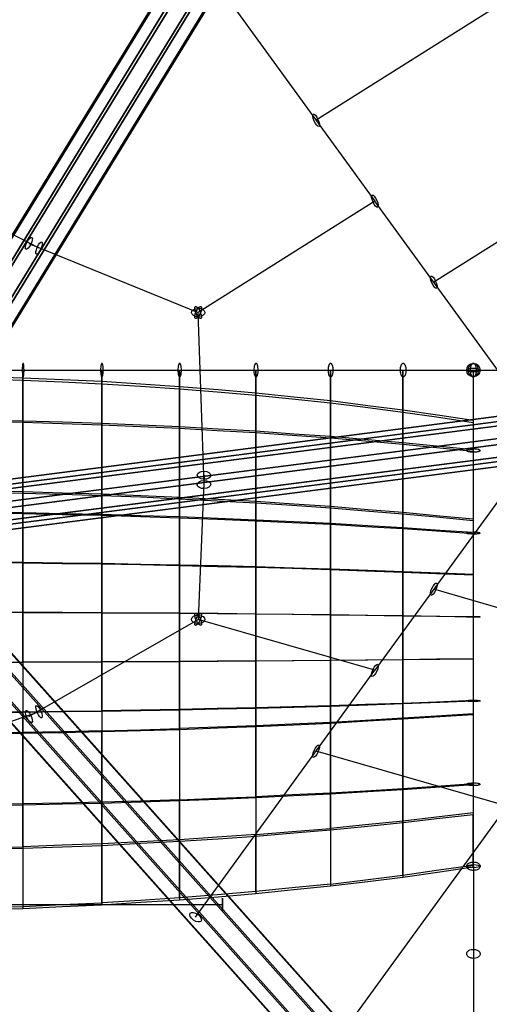
# Model space of a CAD drawing. Extents: x -6699 to 5147, y -6737 to 5111.
# Drawn here: x 185 to 744, y -2754 to -1582 of the extents above; entities that cross this region are included whole.
import ezdxf

# ---------------------------------------------------------------- set-up
doc = ezdxf.new("R2010")
doc.units = 0
doc.header["$LTSCALE"] = 350
doc.header["$MEASUREMENT"] = 0
doc.layers.add('GEOBALL-20', color=7, linetype='CONTINUOUS')

msp = doc.modelspace()

# ---------------------------------------------------------------- linework, layer by layer
at = {"layer": 'GEOBALL-20'}
for p, q in [((647.3, -1072.1), (36.3, -2069.9)), ((36.3, -2069.9), (647.3, -1072.1)), ((53.8, -2074.3), (664.7, -1076.6)), ((664.7, -1076.6), (53.8, -2074.3)), ((641.9, -1078.2), (30.9, -2076)), ((30.9, -2076), (641.9, -1078.2)), ((684, -1089), (73.1, -2086.7)), ((73.1, -2086.7), (684, -1089)), ((651.7, -1091.3), (40.7, -2089)), ((40.7, -2089), (651.7, -1091.3)), ((671, -1103.7), (60, -2101.4)), ((60, -2101.4), (671, -1103.7)), ((688.4, -1108.1), (77.5, -2105.9)), ((77.5, -2105.9), (688.4, -1108.1)), ((693.8, -1102), (82.9, -2099.8)), ((82.9, -2099.8), (693.8, -1102)), ((1017.6, -1400.2), (538, -1702.1)), ((394.6, -1504.7), (608, -1798.4)), ((1157.6, -1592.8), (678, -1894.7)), ((208.2, -1854.1), (-0.3, -1748.3)), ((608, -1798.4), (397.6, -1930.8)), ((821.4, -2092.1), (608, -1798.4)), ((196.1, -1848.6), (397.6, -1930.8)), ((404.6, -2135.5), (397.6, -1930.8)), ((1331.7, -1980.1), (109.7, -2137.2)), ((109.7, -2137.2), (1331.7, -1980.1)), ((1336.1, -1985.7), (114.1, -2142.8)), ((114.1, -2142.8), (1336.1, -1985.7)), ((107.9, -2148.8), (1329.8, -1991.7)), ((1329.8, -1991.7), (107.9, -2148.8)), ((725.2, -1999.3), (725.2, -1999.3)), ((725.2, -1999.3), (983.9, -1999.3)), ((1331.7, -2013.8), (109.7, -2170.9)), ((109.7, -2170.9), (1331.7, -2013.8)), ((1340.4, -2005.3), (118.5, -2162.4)), ((118.5, -2162.4), (1340.4, -2005.3)), ((1336.1, -2033.4), (114.1, -2190.5)), ((114.1, -2190.5), (1336.1, -2033.4)), ((1342.3, -2027.4), (120.3, -2184.5)), ((120.3, -2184.5), (1342.3, -2027.4)), ((1340.4, -2039), (118.5, -2196.1)), ((118.5, -2196.1), (1340.4, -2039)), ((821.4, -2062.8), (608, -2356.5)), ((404.6, -2124.4), (397.6, -2295.9)), ((53.8, -2223.3), (664.7, -2906.9)), ((664.7, -2906.9), (53.8, -2223.3)), ((684, -2905), (73.1, -2221.3)), ((73.1, -2221.3), (684, -2905)), ((693.8, -2917.1), (82.9, -2233.5)), ((82.9, -2233.5), (693.8, -2917.1)), ((647.3, -2921.8), (36.3, -2238.2)), ((36.3, -2238.2), (647.3, -2921.8)), ((641.9, -2940.9), (30.9, -2257.3)), ((30.9, -2257.3), (641.9, -2940.9)), ((688.4, -2936.2), (77.5, -2252.6)), ((77.5, -2252.6), (688.4, -2936.2)), ((1157.6, -2398.2), (678, -2260.1)), ((651.7, -2953.1), (40.7, -2269.4)), ((40.7, -2269.4), (651.7, -2953.1)), ((671, -2951.1), (60, -2267.5)), ((60, -2267.5), (671, -2951.1)), ((196.1, -2411.4), (397.6, -2295.9)), ((608, -2356.5), (397.6, -2295.9)), ((394.6, -2650.2), (608, -2356.5)), ((208.2, -2405.8), (-0.3, -2478.5)), ((552.1, -2811.4), (835.2, -2421.9)), ((1017.6, -2590.8), (538, -2452.8)), ((725.2, -2589.5), (725.2, -2693.8)), ((426.5, -2635.5), (-0.3, -2635.5)), ((426.5, -2627.5), (426.5, -2643.5)), ((426.5, -2643.5), (426.5, -2627.5)), ((725.2, -2693.8), (725.2, -2791.7))]:
    msp.add_line(p, q, dxfattribs=at)
for points in [[(189.3, -2007.3, 0.175336), (189.4, -2007.3, 0.08387), (189.5, -2007.2, 0.041299), (189.6, -2006.9, 0.023818), (189.7, -2006.6, 0.022294), (189.9, -2006, 0.016883), (190.1, -2004.9, 0.018029), (190.3, -2002.4, 0.030832), (190.2, -1995.4, 0.017631), (190, -1993.4, 0.020517), (189.8, -1992.4, 0.026896), (189.7, -1991.8, 0.035086), (189.6, -1991.6, 0.068204), (189.4, -1991.4, 0.147831), (189.3, -1991.3, 0.196192), (189.2, -1991.4, 0.103853), (189.1, -1991.5, 0.049197), (189, -1991.7, 0.027255), (188.9, -1992, 0.017257), (188.8, -1992.4, 0.017383), (188.6, -1993.1, 0.017427), (188.4, -1994.6, 0.040352), (188.4, -2003.5, 0.018359), (188.6, -2005.5, 0.021959), (188.8, -2006.4, 0.02966), (189, -2006.9, 0.040287), (189.1, -2007.2, 0.081302), (189.2, -2007.3, 0.177769)], [(189.3, -2007.3, 0.175336), (189.4, -2007.3, 0.08387), (189.5, -2007.2, 0.041299), (189.6, -2006.9, 0.023818), (189.7, -2006.6, 0.022294), (189.9, -2006, 0.016883), (190.1, -2004.9, 0.018029), (190.3, -2002.4, 0.030832), (190.2, -1995.4, 0.017631), (190, -1993.4, 0.020517), (189.8, -1992.4, 0.026896), (189.7, -1991.8, 0.035086), (189.6, -1991.6, 0.068204), (189.4, -1991.4, 0.147831), (189.3, -1991.3, 0.196192), (189.2, -1991.4, 0.103853), (189.1, -1991.5, 0.049197), (189, -1991.7, 0.027255), (188.9, -1992, 0.017257), (188.8, -1992.4, 0.017383), (188.6, -1993.1, 0.017427), (188.4, -1994.6, 0.040352), (188.4, -2003.5, 0.018359), (188.6, -2005.5, 0.021959), (188.8, -2006.4, 0.02966), (189, -2006.9, 0.040287), (189.1, -2007.2, 0.081302), (189.2, -2007.3, 0.177769)], [(283.1, -2007.3, 0.12679), (283.2, -2007.3, 0.083516), (283.4, -2007.2, 0.049973), (283.6, -2006.9, 0.031613), (283.7, -2006.6, 0.021599), (283.9, -2006.2, 0.022911), (284.1, -2005.5, 0.019794), (284.3, -2004.2, 0.023596), (284.6, -2001.6, 0.037947), (284.5, -1995.7, 0.018944), (284.2, -1994, 0.023023), (284, -1992.8, 0.026344), (283.8, -1992.2, 0.028314), (283.6, -1991.8, 0.043832), (283.5, -1991.6, 0.072646), (283.3, -1991.4, 0.116427), (283.1, -1991.3, 0.133628), (282.9, -1991.4, 0.095498), (282.8, -1991.5, 0.057244), (282.6, -1991.7, 0.035498), (282.5, -1992, 0.023766), (282.3, -1992.4, 0.024742), (282.1, -1993.1, 0.016917), (281.9, -1993.9, 0.019733), (281.7, -1995.7, 0.045988), (281.6, -2002.8, 0.01828), (281.9, -2004.5, 0.021717), (282.1, -2005.7, 0.024315), (282.3, -2006.4, 0.025502), (282.5, -2006.8, 0.038654), (282.6, -2007.1, 0.063129), (282.8, -2007.2, 0.104287), (283, -2007.3, 0.072698)], [(283.1, -2007.3, 0.12679), (283.2, -2007.3, 0.083516), (283.4, -2007.2, 0.049973), (283.6, -2006.9, 0.031613), (283.7, -2006.6, 0.021599), (283.9, -2006.2, 0.022911), (284.1, -2005.5, 0.019794), (284.3, -2004.2, 0.023596), (284.6, -2001.6, 0.037947), (284.5, -1995.7, 0.018944), (284.2, -1994, 0.023023), (284, -1992.8, 0.026344), (283.8, -1992.2, 0.028314), (283.6, -1991.8, 0.043832), (283.5, -1991.6, 0.072646), (283.3, -1991.4, 0.116427), (283.1, -1991.3, 0.133628), (282.9, -1991.4, 0.095498), (282.8, -1991.5, 0.057244), (282.6, -1991.7, 0.035498), (282.5, -1992, 0.023766), (282.3, -1992.4, 0.024742), (282.1, -1993.1, 0.016917), (281.9, -1993.9, 0.019733), (281.7, -1995.7, 0.045988), (281.6, -2002.8, 0.01828), (281.9, -2004.5, 0.021717), (282.1, -2005.7, 0.024315), (282.3, -2006.4, 0.025502), (282.5, -2006.8, 0.038654), (282.6, -2007.1, 0.063129), (282.8, -2007.2, 0.104287), (283, -2007.3, 0.072698)], [(375.6, -2007.3, 0.098431), (375.8, -2007.3, 0.076022), (376, -2007.2, 0.052558), (376.3, -2006.9, 0.036345), (376.5, -2006.6, 0.026161), (376.7, -2006.2, 0.028717), (376.9, -2005.5, 0.020549), (377.2, -2004.6, 0.024865), (377.5, -2002.8, 0.057257), (377.5, -1996.1, 0.023318), (377.2, -1994.3, 0.026685), (376.9, -1993.1, 0.028573), (376.6, -1992.4, 0.028099), (376.4, -1992, 0.03945), (376.2, -1991.7, 0.057366), (376, -1991.5, 0.081942), (375.8, -1991.4, 0.202979), (375.3, -1991.4, 0.070138), (375.1, -1991.6, 0.04817), (374.9, -1991.8, 0.033559), (374.7, -1992.2, 0.024418), (374.5, -1992.6, 0.027119), (374.2, -1993.3, 0.019669), (374, -1994.3, 0.024146), (373.7, -1996.1, 0.057251), (373.7, -2002.8, 0.023968), (374, -2004.5, 0.019453), (374.2, -2005.5, 0.026728), (374.5, -2006.2, 0.025845), (374.7, -2006.6, 0.035841), (374.9, -2006.9, 0.051768), (375.1, -2007.2, 0.074994), (375.4, -2007.3, 0.101648)], [(375.6, -2007.3, 0.098431), (375.8, -2007.3, 0.076022), (376, -2007.2, 0.052558), (376.3, -2006.9, 0.036345), (376.5, -2006.6, 0.026161), (376.7, -2006.2, 0.028717), (376.9, -2005.5, 0.020549), (377.2, -2004.6, 0.024865), (377.5, -2002.8, 0.057257), (377.5, -1996.1, 0.023318), (377.2, -1994.3, 0.026685), (376.9, -1993.1, 0.028573), (376.6, -1992.4, 0.028099), (376.4, -1992, 0.03945), (376.2, -1991.7, 0.057366), (376, -1991.5, 0.081942), (375.8, -1991.4, 0.202979), (375.3, -1991.4, 0.070138), (375.1, -1991.6, 0.04817), (374.9, -1991.8, 0.033559), (374.7, -1992.2, 0.024418), (374.5, -1992.6, 0.027119), (374.2, -1993.3, 0.019669), (374, -1994.3, 0.024146), (373.7, -1996.1, 0.057251), (373.7, -2002.8, 0.023968), (374, -2004.5, 0.019453), (374.2, -2005.5, 0.026728), (374.5, -2006.2, 0.025845), (374.7, -2006.6, 0.035841), (374.9, -2006.9, 0.051768), (375.1, -2007.2, 0.074994), (375.4, -2007.3, 0.101648)], [(466.5, -2007.3, 0.11908), (466.9, -2007.2, 0.059657), (467.2, -2007.1, 0.044752), (467.4, -2006.8, 0.033548), (467.7, -2006.4, 0.025768), (467.9, -2006, 0.029886), (468.2, -2005.2, 0.022557), (468.5, -2004.2, 0.028646), (468.9, -2002.4, 0.066512), (468.8, -1996.1, 0.028583), (468.5, -1994.3, 0.022483), (468.2, -1993.4, 0.029761), (467.9, -1992.6, 0.042369), (467.5, -1992, 0.041344), (467.2, -1991.7, 0.055346), (467, -1991.5, 0.071309), (466.7, -1991.4, 0.163943), (466.1, -1991.4, 0.064049), (465.8, -1991.6, 0.048447), (465.6, -1991.8, 0.036197), (465.3, -1992.2, 0.027587), (465.1, -1992.6, 0.031679), (464.7, -1993.3, 0.023607), (464.4, -1994.3, 0.029542), (464.1, -1996.1, 0.066568), (464, -2002.4, 0.027769), (464.4, -2004.2, 0.030539), (464.8, -2005.5, 0.031266), (465.1, -2006.2, 0.045017), (465.5, -2006.8, 0.04423), (465.8, -2007.1, 0.059012), (466, -2007.2, 0.074585), (466.3, -2007.3, 0.044332)], [(466.5, -2007.3, 0.11908), (466.9, -2007.2, 0.059657), (467.2, -2007.1, 0.044752), (467.4, -2006.8, 0.033548), (467.7, -2006.4, 0.025768), (467.9, -2006, 0.029886), (468.2, -2005.2, 0.022557), (468.5, -2004.2, 0.028646), (468.9, -2002.4, 0.066512), (468.8, -1996.1, 0.028583), (468.5, -1994.3, 0.022483), (468.2, -1993.4, 0.029761), (467.9, -1992.6, 0.042369), (467.5, -1992, 0.041344), (467.2, -1991.7, 0.055346), (467, -1991.5, 0.071309), (466.7, -1991.4, 0.163943), (466.1, -1991.4, 0.064049), (465.8, -1991.6, 0.048447), (465.6, -1991.8, 0.036197), (465.3, -1992.2, 0.027587), (465.1, -1992.6, 0.031679), (464.7, -1993.3, 0.023607), (464.4, -1994.3, 0.029542), (464.1, -1996.1, 0.066568), (464, -2002.4, 0.027769), (464.4, -2004.2, 0.030539), (464.8, -2005.5, 0.031266), (465.1, -2006.2, 0.045017), (465.5, -2006.8, 0.04423), (465.8, -2007.1, 0.059012), (466, -2007.2, 0.074585), (466.3, -2007.3, 0.044332)], [(555.3, -2007.3, 0.101234), (555.8, -2007.2, 0.055103), (556.1, -2007.1, 0.044234), (556.4, -2006.8, 0.035007), (556.7, -2006.4, 0.040899), (557.1, -2005.7, 0.030532), (557.5, -2004.9, 0.024112), (557.8, -2003.9, 0.031974), (558.2, -2002, 0.068377), (558.2, -1996.5, 0.031916), (557.8, -1994.6, 0.033859), (557.3, -1993.4, 0.033325), (556.9, -1992.6, 0.045403), (556.5, -1992, 0.041532), (556.2, -1991.7, 0.052109), (555.9, -1991.5, 0.095731), (555.4, -1991.3, 0.102942), (554.9, -1991.4, 0.058041), (554.5, -1991.6, 0.047069), (554.2, -1991.8, 0.03728), (553.9, -1992.2, 0.029666), (553.6, -1992.6, 0.035232), (553.2, -1993.3, 0.027027), (552.9, -1994.3, 0.034562), (552.4, -1996.1, 0.079229), (552.4, -2002.4, 0.032618), (552.8, -2004.2, 0.024839), (553.1, -2005.2, 0.031702), (553.5, -2006, 0.042788), (554, -2006.6, 0.038981), (554.3, -2006.9, 0.049129), (554.6, -2007.2, 0.06003), (554.9, -2007.3, 0.070568)], [(555.3, -2007.3, 0.101234), (555.8, -2007.2, 0.055103), (556.1, -2007.1, 0.044234), (556.4, -2006.8, 0.035007), (556.7, -2006.4, 0.040899), (557.1, -2005.7, 0.030532), (557.5, -2004.9, 0.024112), (557.8, -2003.9, 0.031974), (558.2, -2002, 0.068377), (558.2, -1996.5, 0.031916), (557.8, -1994.6, 0.033859), (557.3, -1993.4, 0.033325), (556.9, -1992.6, 0.045403), (556.5, -1992, 0.041532), (556.2, -1991.7, 0.052109), (555.9, -1991.5, 0.095731), (555.4, -1991.3, 0.102942), (554.9, -1991.4, 0.058041), (554.5, -1991.6, 0.047069), (554.2, -1991.8, 0.03728), (553.9, -1992.2, 0.029666), (553.6, -1992.6, 0.035232), (553.2, -1993.3, 0.027027), (552.9, -1994.3, 0.034562), (552.4, -1996.1, 0.079229), (552.4, -2002.4, 0.032618), (552.8, -2004.2, 0.024839), (553.1, -2005.2, 0.031702), (553.5, -2006, 0.042788), (554, -2006.6, 0.038981), (554.3, -2006.9, 0.049129), (554.6, -2007.2, 0.06003), (554.9, -2007.3, 0.070568)], [(641.6, -2007.3, 0.088251), (642.2, -2007.2, 0.074713), (642.8, -2006.9, 0.057213), (643.3, -2006.4, 0.043106), (643.8, -2005.7, 0.033383), (644.2, -2004.9, 0.026988), (644.6, -2003.9, 0.036452), (645, -2002, 0.079004), (645, -1996.5, 0.03639), (644.5, -1994.6, 0.037719), (644, -1993.4, 0.036074), (643.5, -1992.6, 0.047117), (643, -1992, 0.062627), (642.5, -1991.6, 0.080057), (641.9, -1991.4, 0.148995), (641, -1991.5, 0.072005), (640.4, -1991.8, 0.054754), (639.9, -1992.4, 0.04135), (639.4, -1993.1, 0.032216), (639, -1993.9, 0.033488), (638.5, -1995.3, 0.046699), (638.1, -1998.1, 0.061201), (638.3, -2002.4, 0.037131), (638.8, -2004.2, 0.027727), (639.2, -2005.2, 0.034516), (639.6, -2006, 0.044803), (640.1, -2006.6, 0.05954), (640.7, -2007.1, 0.077119), (641.2, -2007.3, 0.061416)], [(641.6, -2007.3, 0.088251), (642.2, -2007.2, 0.074713), (642.8, -2006.9, 0.057213), (643.3, -2006.4, 0.043106), (643.8, -2005.7, 0.033383), (644.2, -2004.9, 0.026988), (644.6, -2003.9, 0.036452), (645, -2002, 0.079004), (645, -1996.5, 0.03639), (644.5, -1994.6, 0.037719), (644, -1993.4, 0.036074), (643.5, -1992.6, 0.047117), (643, -1992, 0.062627), (642.5, -1991.6, 0.080057), (641.9, -1991.4, 0.148995), (641, -1991.5, 0.072005), (640.4, -1991.8, 0.054754), (639.9, -1992.4, 0.04135), (639.4, -1993.1, 0.032216), (639, -1993.9, 0.033488), (638.5, -1995.3, 0.046699), (638.1, -1998.1, 0.061201), (638.3, -2002.4, 0.037131), (638.8, -2004.2, 0.027727), (639.2, -2005.2, 0.034516), (639.6, -2006, 0.044803), (640.1, -2006.6, 0.05954), (640.7, -2007.1, 0.077119), (641.2, -2007.3, 0.061416)], [(725.2, -1991.3, -0.116646), (727.1, -1991.8, -0.08509), (728.6, -1992.9, -0.059772), (729.6, -1994.3, -0.070705), (730.6, -1996.7, -0.134268), (730.5, -2002.4, -0.071575), (729.4, -2004.7, -0.074641), (728.1, -2006.2, -0.073526), (726.8, -2007, -0.205551), (723.5, -2007, -0.087556), (721.9, -2006, -0.061668), (720.9, -2004.7, -0.072452), (719.8, -2002.4, -0.143451), (719.8, -1996.3, -0.071559), (720.9, -1994, -0.074599), (722.2, -1992.5, -0.073506), (723.5, -1991.7, -0.099002)], [(725.2, -1991.3, -0.116646), (727.1, -1991.8, -0.08509), (728.6, -1992.9, -0.059772), (729.6, -1994.3, -0.070705), (730.6, -1996.7, -0.134268), (730.5, -2002.4, -0.071575), (729.4, -2004.7, -0.074641), (728.1, -2006.2, -0.073526), (726.8, -2007, -0.205551), (723.5, -2007, -0.087556), (721.9, -2006, -0.061668), (720.9, -2004.7, -0.072452), (719.8, -2002.4, -0.143451), (719.8, -1996.3, -0.071559), (720.9, -1994, -0.074599), (722.2, -1992.5, -0.073506), (723.5, -1991.7, -0.099002)], [(725.2, -2007.3, 0.083063), (725.8, -2007.2, 0.071929), (726.4, -2006.9, 0.056764), (726.9, -2006.4, 0.04385), (727.4, -2005.7, 0.034561), (727.9, -2004.9, 0.03611), (728.4, -2003.5, 0.037081), (728.8, -2001.6, 0.077635), (728.7, -1996.5, 0.038472), (728.2, -1994.6, 0.039396), (727.7, -1993.4, 0.037141), (727.2, -1992.6, 0.047554), (726.7, -1992, 0.061512), (726.1, -1991.6, 0.076348), (725.5, -1991.4, 0.140006), (724.5, -1991.5, 0.069682), (723.9, -1991.8, 0.054597), (723.3, -1992.4, 0.042224), (722.8, -1993.1, 0.033444), (722.3, -1993.9, 0.035216), (721.9, -1995.3, 0.049569), (721.4, -1998.1, 0.06514), (721.6, -2002.4, 0.039209), (722.1, -2004.2, 0.040561), (722.7, -2005.5, 0.038481), (723.2, -2006.2, 0.049446), (723.7, -2006.8, 0.063825), (724.3, -2007.2, 0.078223), (724.9, -2007.3, 0.030755)], [(725.2, -2007.3, 0.083063), (725.8, -2007.2, 0.071929), (726.4, -2006.9, 0.056764), (726.9, -2006.4, 0.04385), (727.4, -2005.7, 0.034561), (727.9, -2004.9, 0.03611), (728.4, -2003.5, 0.037081), (728.8, -2001.6, 0.077635), (728.7, -1996.5, 0.038472), (728.2, -1994.6, 0.039396), (727.7, -1993.4, 0.037141), (727.2, -1992.6, 0.047554), (726.7, -1992, 0.061512), (726.1, -1991.6, 0.076348), (725.5, -1991.4, 0.140006), (724.5, -1991.5, 0.069682), (723.9, -1991.8, 0.054597), (723.3, -1992.4, 0.042224), (722.8, -1993.1, 0.033444), (722.3, -1993.9, 0.035216), (721.9, -1995.3, 0.049569), (721.4, -1998.1, 0.06514), (721.6, -2002.4, 0.039209), (722.1, -2004.2, 0.040561), (722.7, -2005.5, 0.038481), (723.2, -2006.2, 0.049446), (723.7, -2006.8, 0.063825), (724.3, -2007.2, 0.078223), (724.9, -2007.3, 0.030755)]]:
    msp.add_lwpolyline(points, format="xyb", close=True, dxfattribs=at)
at = {"layer": 'GEOBALL-20', "flags": 128}
for points in [[(94.6, -1999.3), (189.1, -1999.3), (189.1, -2008.8), (142, -2007.5)], [(94.6, -1999.3), (189.1, -1999.3), (282.9, -1999.3), (375.4, -1999.3), (466.2, -1999.3), (555, -1999.3), (641.2, -1999.3), (724.8, -1999.3), (724.8, -2061.9), (724.8, -2096), (724.8, -2178.5), (724.8, -2194), (724.8, -2243.5), (724.8, -2293.2), (724.8, -2342.9), (724.8, -2392.6), (724.8, -2408.2), (724.8, -2491.5), (724.8, -2526.1), (724.8, -2588.2), (724.8, -2590.8), (724.8, -2528.3)], [(141.8, -2347), (189.1, -2346.9), (189.1, -2405.8), (235.8, -2405.2), (282.9, -2404.7), (282.9, -2428.6), (328.8, -2427.3), (375.4, -2425.9), (375.4, -2510.6), (420.1, -2508.8), (466.2, -2507), (466.2, -2552), (509.6, -2548.4), (555, -2544.6), (555, -2610.8), (596.6, -2605.7), (641.2, -2600.2), (641.2, -2536), (641.2, -2497.4), (641.2, -2413.6), (641.2, -2395.9), (641.2, -2343.9), (641.2, -2291.9), (641.2, -2240), (641.2, -2188.3), (641.2, -2170.6), (641.2, -2087.7), (641.2, -2049.6), (641.2, -1999.3), (724.8, -1999.3), (724.8, -2059.2), (685.2, -2053.4), (641.2, -2046.9), (641.2, -2085.8), (599.7, -2082.3), (555, -2078.5), (555, -2161.8), (511.6, -2158.9), (466.2, -2155.8), (466.2, -2177.7), (421.4, -2175.9), (375.4, -2174.1), (375.4, -2231.3), (329.5, -2230.5), (282.9, -2229.6), (282.9, -2288.1), (236.2, -2287.9), (189.1, -2287.7), (189.1, -2347.1), (142, -2347.2)], [(724.8, -2061.9), (681.1, -2055.5), (641.2, -2049.6), (596.6, -2044), (555, -2038.8), (555, -1999.3), (641.2, -1999.3), (641.2, -2046.9), (599.7, -2041.7), (555, -2036.1), (555, -2078.5), (511.6, -2075.4), (466.2, -2072.1), (466.2, -2155.8), (421.4, -2153.4), (375.4, -2150.9), (375.4, -2174.1), (329.5, -2172.7), (282.9, -2171.3), (282.9, -2229.6), (236.2, -2229), (189.1, -2228.3), (189.1, -2287.7), (142, -2287.6)], [(724.8, -2096), (681.1, -2091.7), (641.2, -2087.7), (596.6, -2083.9), (555, -2080.3), (555, -2038.8), (509.6, -2034.1), (466.2, -2029.5), (466.2, -1999.3), (555, -1999.3), (555, -2036.1), (511.6, -2031.6), (466.2, -2026.8), (466.2, -2072.1), (421.4, -2069.6), (375.4, -2067), (375.4, -2150.9), (329.5, -2149), (282.9, -2147), (282.9, -2171.3), (236.2, -2170.2), (189.1, -2169.2), (189.1, -2228.3), (142, -2228)], [(724.8, -2178.5), (681.1, -2174.4), (641.2, -2170.6), (596.6, -2167), (555, -2163.6), (555, -2080.3), (509.6, -2077.1), (466.2, -2074), (466.2, -2029.5), (420.1, -2025.6), (375.4, -2021.9), (375.4, -1999.3), (466.2, -1999.3), (466.2, -2026.8), (421.4, -2023), (375.4, -2019.1), (375.4, -2067), (329.5, -2064.9), (282.9, -2062.9), (282.9, -2147), (236.2, -2145.7), (189.1, -2144.3), (189.1, -2169.2), (142, -2168.6)], [(724.8, -2194), (681.1, -2191), (641.2, -2188.3), (596.6, -2185.7), (555, -2183.2), (555, -2163.6), (509.6, -2160.6), (466.2, -2157.7), (466.2, -2074), (420.1, -2071.4), (375.4, -2068.8), (375.4, -2021.9), (328.8, -2018.9), (282.9, -2015.9), (282.9, -1999.3), (375.4, -1999.3), (375.4, -2019.1), (329.5, -2016.2), (282.9, -2013.1), (282.9, -2062.9), (236.2, -2061.4), (189.1, -2060), (189.1, -2144.3), (142, -2143.4)], [(724.8, -2243.5), (681.1, -2241.6), (641.2, -2240), (596.6, -2238.4), (555, -2236.9), (555, -2183.2), (509.6, -2181), (466.2, -2178.9), (466.2, -2157.7), (420.1, -2155.1), (375.4, -2152.7), (375.4, -2068.8), (328.8, -2066.8), (282.9, -2064.7), (282.9, -2015.9), (235.8, -2013.7), (189.1, -2011.6), (189.1, -1999.3), (282.9, -1999.3), (282.9, -2013.1), (236.2, -2011), (189.1, -2008.8), (189.1, -2060), (142, -2059.1)], [(724.8, -2293.2), (681.1, -2292.5), (641.2, -2291.9), (596.6, -2291.3), (555, -2290.8), (555, -2236.9), (509.6, -2235.5), (466.2, -2234.2), (466.2, -2178.9), (420.1, -2177.1), (375.4, -2175.4), (375.4, -2152.7), (328.8, -2150.7), (282.9, -2148.9), (282.9, -2064.7), (235.8, -2063.3), (189.1, -2061.8), (189.1, -2011.6), (141.8, -2010.3)], [(724.8, -2342.9), (681.1, -2343.4), (641.2, -2343.9), (596.6, -2344.3), (555, -2344.8), (555, -2290.8), (509.6, -2290.3), (466.2, -2289.8), (466.2, -2234.2), (420.1, -2233.2), (375.4, -2232.1), (375.4, -2175.4), (328.8, -2174), (282.9, -2172.5), (282.9, -2148.9), (235.8, -2147.4), (189.1, -2146), (189.1, -2061.8), (141.8, -2060.9)], [(724.8, -2059.2), (724.8, -2094.2), (685.2, -2090.2), (641.2, -2085.8), (641.2, -2168.8), (599.7, -2165.5), (555, -2161.8), (555, -2182), (511.6, -2179.9), (466.2, -2177.7), (466.2, -2233.5), (421.4, -2232.4), (375.4, -2231.3), (375.4, -2288.7), (329.5, -2288.5), (282.9, -2288.1), (282.9, -2346.8), (236.2, -2346.9), (189.1, -2347.1), (189.1, -2406.5), (142, -2406.8)], [(724.8, -2094.2), (724.8, -2176.8), (685.2, -2173.1), (641.2, -2168.8), (641.2, -2187), (599.7, -2184.6), (555, -2182), (555, -2236.1), (511.6, -2234.8), (466.2, -2233.5), (466.2, -2289.6), (421.4, -2289.1), (375.4, -2288.7), (375.4, -2346.3), (329.5, -2346.5), (282.9, -2346.8), (282.9, -2405.4), (236.2, -2406), (189.1, -2406.5), (189.1, -2431.7), (142, -2432.3)], [(724.8, -2392.6), (681.1, -2394.3), (641.2, -2395.9), (596.6, -2397.3), (555, -2398.7), (555, -2344.8), (509.6, -2345.1), (466.2, -2345.5), (466.2, -2289.8), (420.1, -2289.4), (375.4, -2289), (375.4, -2232.1), (328.8, -2231.2), (282.9, -2230.3), (282.9, -2172.5), (235.8, -2171.5), (189.1, -2170.5), (189.1, -2146), (141.8, -2145.2)], [(724.8, -2408.2), (681.1, -2411.1), (641.2, -2413.6), (596.6, -2416.1), (555, -2418.5), (555, -2398.7), (509.6, -2399.9), (466.2, -2401.1), (466.2, -2345.5), (420.1, -2345.8), (375.4, -2346.1), (375.4, -2289), (328.8, -2288.7), (282.9, -2288.4), (282.9, -2230.3), (235.8, -2229.7), (189.1, -2229.1), (189.1, -2170.5), (141.8, -2169.9)], [(724.8, -2176.8), (724.8, -2192.7), (685.2, -2190), (641.2, -2187), (641.2, -2239.2), (599.7, -2237.7), (555, -2236.1), (555, -2290.5), (511.6, -2290), (466.2, -2289.6), (466.2, -2345.7), (421.4, -2346), (375.4, -2346.3), (375.4, -2403.8), (329.5, -2404.6), (282.9, -2405.4), (282.9, -2429.8), (236.2, -2430.7), (189.1, -2431.7), (189.1, -2516.9), (142, -2517.5)], [(724.8, -2192.7), (724.8, -2242.7), (685.2, -2241), (641.2, -2239.2), (641.2, -2291.6), (599.7, -2291.1), (555, -2290.5), (555, -2345), (511.6, -2345.3), (466.2, -2345.7), (466.2, -2401.8), (421.4, -2402.8), (375.4, -2403.8), (375.4, -2427.2), (329.5, -2428.4), (282.9, -2429.8), (282.9, -2514.8), (236.2, -2515.8), (189.1, -2516.9), (189.1, -2568.6), (142, -2569.7)], [(724.8, -2491.5), (681.1, -2494.6), (641.2, -2497.4), (596.6, -2500.1), (555, -2502.6), (555, -2418.5), (509.6, -2420.6), (466.2, -2422.5), (466.2, -2401.1), (420.1, -2402.1), (375.4, -2403.1), (375.4, -2346.1), (328.8, -2346.3), (282.9, -2346.6), (282.9, -2288.4), (235.8, -2288.2), (189.1, -2288), (189.1, -2229.1), (141.8, -2228.8)], [(724.8, -2242.7), (724.8, -2292.9), (685.2, -2292.3), (641.2, -2291.6), (641.2, -2344.1), (599.7, -2344.5), (555, -2345), (555, -2399.4), (511.6, -2400.6), (466.2, -2401.8), (466.2, -2423.7), (421.4, -2425.4), (375.4, -2427.2), (375.4, -2511.9), (329.5, -2513.4), (282.9, -2514.8), (282.9, -2565.2), (236.2, -2566.8), (189.1, -2568.6), (189.1, -2640.1), (142, -2641.3), (94.6, -2642.6)], [(724.8, -2526.1), (681.1, -2531.2), (641.2, -2536), (596.6, -2540.4), (555, -2544.6), (555, -2502.6), (509.6, -2504.8), (466.2, -2507), (466.2, -2422.5), (420.1, -2424.3), (375.4, -2425.9), (375.4, -2403.1), (328.8, -2403.9), (282.9, -2404.7), (282.9, -2346.6), (235.8, -2346.7), (189.1, -2346.9), (189.1, -2288), (141.8, -2287.9)], [(724.8, -2292.9), (724.8, -2343.2), (685.2, -2343.6), (641.2, -2344.1), (641.2, -2396.5), (599.7, -2398), (555, -2399.4), (555, -2419.6), (511.6, -2421.6), (466.2, -2423.7), (466.2, -2508.3), (421.4, -2510.1), (375.4, -2511.9), (375.4, -2560.3), (329.5, -2562.7), (282.9, -2565.2), (282.9, -2635.8), (236.2, -2637.9), (189.1, -2640.1)], [(724.8, -2343.2), (724.8, -2393.4), (685.2, -2394.9), (641.2, -2396.5), (641.2, -2414.8), (599.7, -2417.2), (555, -2419.6), (555, -2503.9), (511.6, -2506), (466.2, -2508.3), (466.2, -2554.2), (421.4, -2557.2), (375.4, -2560.3), (375.4, -2630), (329.5, -2632.9), (282.9, -2635.8)], [(724.8, -2393.4), (724.8, -2409.4), (685.2, -2412), (641.2, -2414.8), (641.2, -2498.7), (599.7, -2501.2), (555, -2503.9), (555, -2546.8), (511.6, -2550.4), (466.2, -2554.2), (466.2, -2622.5), (421.4, -2626.2), (375.4, -2630)], [(555, -2610.8), (509.6, -2615.4), (466.2, -2619.8), (466.2, -2552), (420.1, -2555.1), (375.4, -2558.2), (375.4, -2510.6), (328.8, -2512.1), (282.9, -2513.5), (282.9, -2428.6), (235.8, -2429.5), (189.1, -2430.5), (189.1, -2405.8), (141.8, -2406.2)], [(724.8, -2409.4), (724.8, -2492.8), (685.2, -2495.6), (641.2, -2498.7), (641.2, -2538.1), (599.7, -2542.3), (555, -2546.8), (555, -2613.4), (511.6, -2617.8), (466.2, -2622.5)], [(466.2, -2619.8), (420.1, -2623.6), (375.4, -2627.3), (375.4, -2558.2), (328.8, -2560.6), (282.9, -2562.9), (282.9, -2513.5), (235.8, -2514.5), (189.1, -2515.5), (189.1, -2430.5), (141.8, -2431.1)], [(724.8, -2492.8), (724.8, -2528.3), (685.2, -2532.9), (641.2, -2538.1), (641.2, -2602.8), (599.7, -2608), (555, -2613.4)], [(375.4, -2627.3), (328.8, -2630.2), (282.9, -2633.1), (282.9, -2562.9), (235.8, -2564.7), (189.1, -2566.4), (189.1, -2515.5), (141.8, -2516.2)], [(141.8, -2567.5), (189.1, -2566.4), (189.1, -2637.4), (235.8, -2635.3), (282.9, -2633.1)], [(641.2, -2600.2), (681.1, -2594.4), (724.8, -2588.2)], [(724.8, -2590.8), (685.2, -2596.5), (641.2, -2602.8)], [(141.8, -2638.6), (189.1, -2637.4)]]:
    msp.add_lwpolyline(points, dxfattribs=at)
at = {"layer": 'GEOBALL-20'}
for points in [[(733.2, -2095.1, 0.09697), (733.1, -2095, 0.075144), (733, -2094.8, 0.052057), (732.8, -2094.6, 0.035956), (732.6, -2094.4, 0.025774), (732.3, -2094.3, 0.028076), (731.7, -2094, 0.024528), (730.7, -2093.8, 0.024879), (728.8, -2093.4, 0.054678), (721.8, -2093.4, 0.023608), (719.9, -2093.7, 0.028951), (718.6, -2094, 0.026749), (718, -2094.3, 0.041102), (717.6, -2094.5, 0.044134), (717.4, -2094.7, 0.06434), (717.2, -2094.9, 0.125701), (717.2, -2095.1)], [(733.2, -2095.1, 0.09697), (733.1, -2095, 0.075144), (733, -2094.8, 0.052057), (732.8, -2094.6, 0.035956), (732.6, -2094.4, 0.025774), (732.3, -2094.3, 0.028076), (731.7, -2094, 0.024528), (730.7, -2093.8, 0.024879), (728.8, -2093.4, 0.054678), (721.8, -2093.4, 0.023608), (719.9, -2093.7, 0.028951), (718.6, -2094, 0.026749), (718, -2094.3, 0.041102), (717.6, -2094.5, 0.044134), (717.4, -2094.7, 0.06434), (717.2, -2094.9, 0.125701), (717.2, -2095.1)], [(733.2, -2095.1, -0.09697), (733.1, -2095.3, -0.075144), (733, -2095.5, -0.052057), (732.8, -2095.7, -0.035956), (732.6, -2095.8, -0.025774), (732.3, -2096, -0.028076), (731.7, -2096.2, -0.024528), (730.7, -2096.5, -0.024879), (728.8, -2096.8, -0.054678), (721.8, -2096.9, -0.023608), (719.9, -2096.6, -0.028951), (718.6, -2096.2, -0.026749), (718, -2096, -0.041102), (717.6, -2095.7, -0.044134), (717.4, -2095.6, -0.06434), (717.2, -2095.4, -0.125701), (717.2, -2095.1)], [(733.2, -2095.1, -0.09697), (733.1, -2095.3, -0.075144), (733, -2095.5, -0.052057), (732.8, -2095.7, -0.035956), (732.6, -2095.8, -0.025774), (732.3, -2096, -0.028076), (731.7, -2096.2, -0.024528), (730.7, -2096.5, -0.024879), (728.8, -2096.8, -0.054678), (721.8, -2096.9, -0.023608), (719.9, -2096.6, -0.028951), (718.6, -2096.2, -0.026749), (718, -2096, -0.041102), (717.6, -2095.7, -0.044134), (717.4, -2095.6, -0.06434), (717.2, -2095.4, -0.125701), (717.2, -2095.1)], [(733.2, -2193.4, 0.158742), (733.1, -2193.3, 0.084919), (733, -2193.2, 0.044181), (732.8, -2193.1, 0.025995), (732.6, -2193, 0.024464), (732.1, -2192.9, 0.022319), (730.9, -2192.7, 0.017651), (728.8, -2192.4, 0.034287), (721.1, -2192.5, 0.018484), (719.1, -2192.7, 0.024188), (718, -2192.9, 0.027562), (717.6, -2193.1, 0.034503), (717.4, -2193.2, 0.062954), (717.2, -2193.3, 0.124708), (717.2, -2193.4, 0.066815), (717.2, -2193.4)], [(733.2, -2193.4, 0.158742), (733.1, -2193.3, 0.084919), (733, -2193.2, 0.044181), (732.8, -2193.1, 0.025995), (732.6, -2193, 0.024464), (732.1, -2192.9, 0.022319), (730.9, -2192.7, 0.017651), (728.8, -2192.4, 0.034287), (721.1, -2192.5, 0.018484), (719.1, -2192.7, 0.024188), (718, -2192.9, 0.027562), (717.6, -2193.1, 0.034503), (717.4, -2193.2, 0.062954), (717.2, -2193.3, 0.124708), (717.2, -2193.4, 0.066815), (717.2, -2193.4)], [(733.2, -2193.4, -0.158742), (733.1, -2193.5, -0.084919), (733, -2193.6, -0.044181), (732.8, -2193.7, -0.025995), (732.6, -2193.8, -0.024464), (732.1, -2193.9, -0.022319), (730.9, -2194.1, -0.017651), (728.8, -2194.4, -0.034287), (721.1, -2194.3, -0.018484), (719.1, -2194.1, -0.024188), (718, -2193.9, -0.027562), (717.6, -2193.7, -0.034503), (717.4, -2193.6, -0.062954), (717.2, -2193.5, -0.124708), (717.2, -2193.4, -0.066815), (717.2, -2193.4)], [(733.2, -2193.4, -0.158742), (733.1, -2193.5, -0.084919), (733, -2193.6, -0.044181), (732.8, -2193.7, -0.025995), (732.6, -2193.8, -0.024464), (732.1, -2193.9, -0.022319), (730.9, -2194.1, -0.017651), (728.8, -2194.4, -0.034287), (721.1, -2194.3, -0.018484), (719.1, -2194.1, -0.024188), (718, -2193.9, -0.027562), (717.6, -2193.7, -0.034503), (717.4, -2193.6, -0.062954), (717.2, -2193.5, -0.124708), (717.2, -2193.4, -0.066815), (717.2, -2193.4)], [(733.2, -2293.1, 0.255873), (733.1, -2293, 0.034213), (733, -2293, 0.017375), (732.7, -2293, 0.011489), (731.4, -2292.9, 0.014427), (718.8, -2292.9, 0.014222), (717.5, -2293, 0.022318), (717.2, -2293, 0.084707), (717.2, -2293.1, 0.080734), (717.2, -2293.1)], [(733.2, -2293.1, 0.255873), (733.1, -2293, 0.034213), (733, -2293, 0.017375), (732.7, -2293, 0.011489), (731.4, -2292.9, 0.014427), (718.8, -2292.9, 0.014222), (717.5, -2293, 0.022318), (717.2, -2293, 0.084707), (717.2, -2293.1, 0.080734), (717.2, -2293.1)], [(733.2, -2293.1, -0.255873), (733.1, -2293.1, -0.034213), (733, -2293.1, -0.017375), (732.7, -2293.1, -0.011489), (731.4, -2293.2, -0.014427), (718.8, -2293.2, -0.014222), (717.5, -2293.1, -0.022318), (717.2, -2293.1, -0.084707), (717.2, -2293.1, -0.080734), (717.2, -2293.1)], [(733.2, -2293.1, -0.255873), (733.1, -2293.1, -0.034213), (733, -2293.1, -0.017375), (732.7, -2293.1, -0.011489), (731.4, -2293.2, -0.014427), (718.8, -2293.2, -0.014222), (717.5, -2293.1, -0.022318), (717.2, -2293.1, -0.084707), (717.2, -2293.1, -0.080734), (717.2, -2293.1)], [(733.2, -2393, 0.231221), (733.1, -2393, 0.070447), (733, -2392.9, 0.02954), (732.8, -2392.9, 0.022624), (732.4, -2392.8, 0.01705), (731.4, -2392.7, 0.013896), (728.8, -2392.5, 0.021214), (720.5, -2392.5, 0.015288), (718.4, -2392.7, 0.022627), (717.6, -2392.8, 0.036114), (717.3, -2392.9, 0.075268), (717.2, -2393, 0.227558), (717.2, -2393)], [(733.2, -2393, 0.231221), (733.1, -2393, 0.070447), (733, -2392.9, 0.02954), (732.8, -2392.9, 0.022624), (732.4, -2392.8, 0.01705), (731.4, -2392.7, 0.013896), (728.8, -2392.5, 0.021214), (720.5, -2392.5, 0.015288), (718.4, -2392.7, 0.022627), (717.6, -2392.8, 0.036114), (717.3, -2392.9, 0.075268), (717.2, -2393, 0.227558), (717.2, -2393)], [(733.2, -2393, -0.231221), (733.1, -2393.1, -0.070447), (733, -2393.2, -0.02954), (732.8, -2393.2, -0.022624), (732.4, -2393.3, -0.01705), (731.4, -2393.4, -0.013896), (728.8, -2393.6, -0.021214), (720.5, -2393.5, -0.015288), (718.4, -2393.4, -0.022627), (717.6, -2393.2, -0.036114), (717.3, -2393.1, -0.075268), (717.2, -2393.1, -0.227558), (717.2, -2393)], [(733.2, -2393, -0.231221), (733.1, -2393.1, -0.070447), (733, -2393.2, -0.02954), (732.8, -2393.2, -0.022624), (732.4, -2393.3, -0.01705), (731.4, -2393.4, -0.013896), (728.8, -2393.6, -0.021214), (720.5, -2393.5, -0.015288), (718.4, -2393.4, -0.022627), (717.6, -2393.2, -0.036114), (717.3, -2393.1, -0.075268), (717.2, -2393.1, -0.227558), (717.2, -2393)], [(733.2, -2492.2, 0.124801), (733.1, -2492.1, 0.082869), (733, -2492, 0.049805), (732.8, -2491.8, 0.031486), (732.6, -2491.7, 0.030848), (732.1, -2491.5, 0.019666), (731.4, -2491.3, 0.021186), (730.1, -2491.1, 0.023936), (727, -2490.8, 0.032755), (721.5, -2491, 0.022782), (719.3, -2491.2, 0.02156), (718.4, -2491.5, 0.024713), (717.9, -2491.6, 0.041689), (717.5, -2491.8, 0.051367), (717.3, -2492, 0.085495), (717.2, -2492.1, 0.118339), (717.2, -2492.2)], [(733.2, -2492.2, 0.124801), (733.1, -2492.1, 0.082869), (733, -2492, 0.049805), (732.8, -2491.8, 0.031486), (732.6, -2491.7, 0.030848), (732.1, -2491.5, 0.019666), (731.4, -2491.3, 0.021186), (730.1, -2491.1, 0.023936), (727, -2490.8, 0.032755), (721.5, -2491, 0.022782), (719.3, -2491.2, 0.02156), (718.4, -2491.5, 0.024713), (717.9, -2491.6, 0.041689), (717.5, -2491.8, 0.051367), (717.3, -2492, 0.085495), (717.2, -2492.1, 0.118339), (717.2, -2492.2)], [(733.2, -2492.2, -0.124801), (733.1, -2492.4, -0.082869), (733, -2492.5, -0.049805), (732.8, -2492.6, -0.031486), (732.6, -2492.8, -0.030848), (732.1, -2492.9, -0.019666), (731.4, -2493.1, -0.021186), (730.1, -2493.4, -0.023936), (727, -2493.6, -0.032755), (721.5, -2493.5, -0.022782), (719.3, -2493.2, -0.02156), (718.4, -2493, -0.024713), (717.9, -2492.8, -0.041689), (717.5, -2492.6, -0.051367), (717.3, -2492.5, -0.085495), (717.2, -2492.4, -0.118339), (717.2, -2492.2)], [(733.2, -2492.2, -0.124801), (733.1, -2492.4, -0.082869), (733, -2492.5, -0.049805), (732.8, -2492.6, -0.031486), (732.6, -2492.8, -0.030848), (732.1, -2492.9, -0.019666), (731.4, -2493.1, -0.021186), (730.1, -2493.4, -0.023936), (727, -2493.6, -0.032755), (721.5, -2493.5, -0.022782), (719.3, -2493.2, -0.02156), (718.4, -2493, -0.024713), (717.9, -2492.8, -0.041689), (717.5, -2492.6, -0.051367), (717.3, -2492.5, -0.085495), (717.2, -2492.4, -0.118339), (717.2, -2492.2)], [(733.2, -2589.5, -0.114381), (732.8, -2591, -0.07942), (732, -2592.1, -0.05068), (731.1, -2592.9, -0.052363), (729.6, -2593.7, -0.060068), (727.1, -2594.4, -0.100534), (722.1, -2594.2, -0.054863), (720.1, -2593.4, -0.055863), (718.7, -2592.5, -0.070529), (717.8, -2591.5, -0.08784), (717.2, -2590.3, -0.15736), (717.4, -2588.3, -0.082839), (718.1, -2587.2, -0.052996), (719, -2586.4, -0.054626), (720.4, -2585.5, -0.061719), (722.8, -2584.8, -0.108325), (728.2, -2584.9, -0.054837), (730.2, -2585.7, -0.055831), (731.6, -2586.6, -0.070523), (732.5, -2587.6, -0.087785), (733.1, -2588.8, -0.038824), (733.1, -2589.3)], [(733.2, -2589.5, -0.114381), (732.8, -2591, -0.07942), (732, -2592.1, -0.05068), (731.1, -2592.9, -0.052363), (729.6, -2593.7, -0.060068), (727.1, -2594.4, -0.100534), (722.1, -2594.2, -0.054863), (720.1, -2593.4, -0.055863), (718.7, -2592.5, -0.070529), (717.8, -2591.5, -0.08784), (717.2, -2590.3, -0.15736), (717.4, -2588.3, -0.082839), (718.1, -2587.2, -0.052996), (719, -2586.4, -0.054626), (720.4, -2585.5, -0.061719), (722.8, -2584.8, -0.108325), (728.2, -2584.9, -0.054837), (730.2, -2585.7, -0.055831), (731.6, -2586.6, -0.070523), (732.5, -2587.6, -0.087785), (733.1, -2588.8, -0.038824), (733.1, -2589.3)], [(733.2, -2693.8, -0.106301), (732.8, -2695.4, -0.076905), (732, -2696.6, -0.063448), (730.8, -2697.7, -0.052684), (729.3, -2698.5, -0.07955), (725.9, -2699.2, -0.09316), (721.7, -2698.7, -0.059913), (719.8, -2697.9, -0.059804), (718.5, -2696.9, -0.072677), (717.6, -2695.7, -0.122499), (717.2, -2693.8, -0.106295), (717.5, -2692.3, -0.076779), (718.3, -2691.1, -0.063328), (719.5, -2690, -0.05268), (721, -2689.2, -0.079568), (724.4, -2688.5, -0.093152), (728.6, -2689, -0.059906), (730.5, -2689.8, -0.05976), (731.8, -2690.8, -0.072665), (732.7, -2692, -0.102148), (733.1, -2693.6)], [(733.2, -2693.8, -0.106301), (732.8, -2695.4, -0.076905), (732, -2696.6, -0.063448), (730.8, -2697.7, -0.052684), (729.3, -2698.5, -0.07955), (725.9, -2699.2, -0.09316), (721.7, -2698.7, -0.059913), (719.8, -2697.9, -0.059804), (718.5, -2696.9, -0.072677), (717.6, -2695.7, -0.122499), (717.2, -2693.8, -0.106295), (717.5, -2692.3, -0.076779), (718.3, -2691.1, -0.063328), (719.5, -2690, -0.05268), (721, -2689.2, -0.079568), (724.4, -2688.5, -0.093152), (728.6, -2689, -0.059906), (730.5, -2689.8, -0.05976), (731.8, -2690.8, -0.072665), (732.7, -2692, -0.102148), (733.1, -2693.6)]]:
    msp.add_lwpolyline(points, format="xyb", dxfattribs=at)
msp.add_circle((725.2, -1999.3), 8, dxfattribs=at)
msp.add_circle((725.2, -1999.3), 8, dxfattribs=at)
msp.add_circle((725.2, -1999.3), 8, dxfattribs=at)
msp.add_circle((725.2, -1999.3), 8, dxfattribs=at)
for centre, major_axis, ratio in [((538, -1702.1), (-3.34, 7.27), 0.303667), ((538, -1702.1), (-3.34, 7.27), 0.303667), ((608, -1798.4), (3.34, -7.27), 0.303667), ((608, -1798.4), (-3.34, 7.27), 0.303667), ((608, -1798.4), (3.34, -7.27), 0.303667), ((608, -1798.4), (3.34, -7.27), 0.303667), ((196.1, -1848.6), (3.52, 7.18), 0.318978), ((196.1, -1848.6), (3.52, 7.18), 0.318978), ((208.2, -1854.1), (3.15, 7.35), 0.288095), ((208.2, -1854.1), (3.15, 7.35), 0.288095), ((678, -1894.7), (-3.34, 7.27), 0.303667), ((678, -1894.7), (3.34, -7.27), 0.303667), ((397.6, -1930.8), (7.99, 0.3), 0.607072), ((397.6, -1930.8), (7.99, 0.3), 0.607072), ((397.6, -1930.8), (3.52, 7.18), 0.318978), ((397.6, -1930.8), (3.52, 7.18), 0.318978), ((397.6, -1930.8), (-3.34, 7.27), 0.303667), ((397.6, -1930.8), (-3.34, 7.27), 0.303667), ((397.6, -1930.8), (-3.34, 7.27), 0.303667), ((397.6, -1930.8), (3.34, -7.27), 0.303667), ((725.2, -1999.3), (8, 0), 0.287151), ((725.2, -1999.3), (8, 0), 0.287151), ((404.6, -2124.4), (7.99, -0.3), 0.607072), ((404.6, -2124.4), (-7.99, 0.3), 0.607072), ((404.6, -2135.5), (7.99, 0.3), 0.607072), ((404.6, -2135.5), (7.99, 0.3), 0.607072), ((678, -2260.1), (3.34, 7.27), 0.303667), ((678, -2260.1), (3.34, 7.27), 0.303667), ((397.6, -2295.9), (-7.99, 0.3), 0.607072), ((397.6, -2295.9), (-7.99, 0.3), 0.607072), ((397.6, -2295.9), (3.52, -7.18), 0.318978), ((397.6, -2295.9), (-3.52, 7.18), 0.318978), ((397.6, -2295.9), (3.34, 7.27), 0.303667), ((397.6, -2295.9), (3.34, 7.27), 0.303667), ((397.6, -2295.9), (3.34, 7.27), 0.303667), ((397.6, -2295.9), (3.34, 7.27), 0.303667), ((608, -2356.5), (3.34, 7.27), 0.303667), ((608, -2356.5), (3.34, 7.27), 0.303667), ((608, -2356.5), (3.34, 7.27), 0.303667), ((608, -2356.5), (3.34, 7.27), 0.303667), ((208.2, -2405.8), (3.15, -7.35), 0.288095), ((208.2, -2405.8), (-3.15, 7.35), 0.288095), ((196.1, -2411.4), (-3.52, 7.18), 0.318978), ((196.1, -2411.4), (-3.52, 7.18), 0.318978), ((538, -2452.8), (3.34, 7.27), 0.303667), ((538, -2452.8), (3.34, 7.27), 0.303667), ((725.2, -2589.5), (-8, 0), 0.22998), ((725.2, -2589.5), (-8, 0), 0.22998), ((394.6, -2650.2), (-6.47, 4.7), 0.525967), ((394.6, -2650.2), (-6.47, 4.7), 0.525967)]:
    msp.add_ellipse(centre, major_axis=major_axis, ratio=ratio, dxfattribs=at)

doc.saveas('drawing.dxf')
